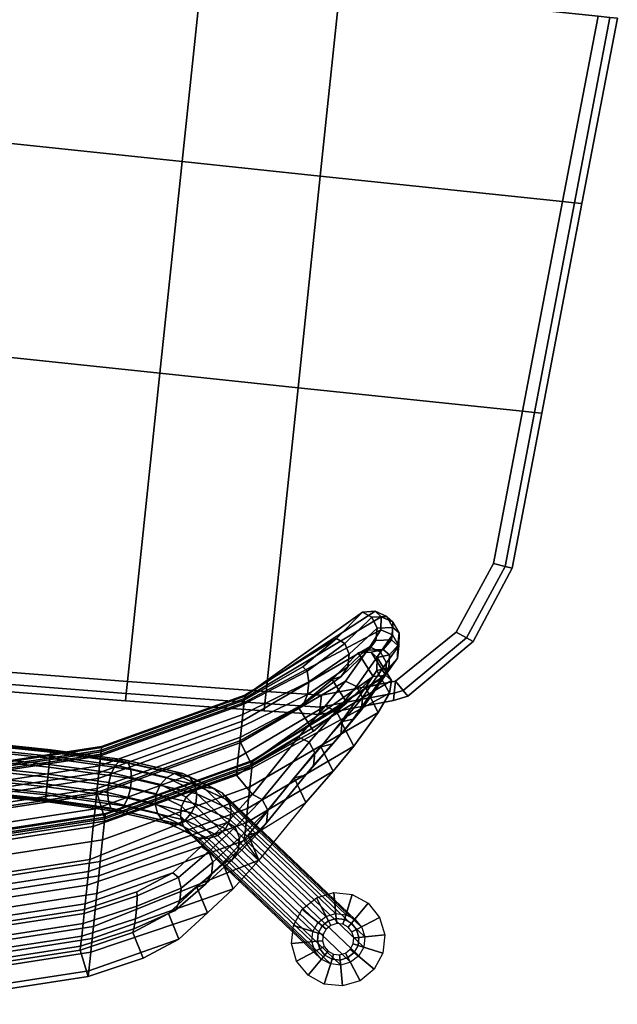
# Model space of a CAD drawing. Units: inches. Extents: x 20 to 296, y 29 to 245.
# Drawn here: x 94 to 101, y 167 to 179 of the extents above; entities that cross this region are included whole.
import ezdxf

# ---------------------------------------------------------------- set-up
doc = ezdxf.new("R2010")
doc.units = ezdxf.units.IN
doc.header["$LTSCALE"] = 24
doc.header["$MEASUREMENT"] = 0
doc.layers.get('0').update_dxf_attribs({"linetype": 'CONTINUOUS'})
for name, color, linetype in [('SEAT-BASE', 5, 'CONTINUOUS'), ('SEAT-FABRIC', 5, 'CONTINUOUS'), ('SEAT-GLIDE', 5, 'CONTINUOUS'), ('SEAT-VEN', 5, 'CONTINUOUS')]:
    doc.layers.add(name, color=color, linetype=linetype)

# ---------------------------------------------------------------- blocks, each defined once
blk = doc.blocks.new('LEPDDMT')
at = {"layer": 'SEAT-BASE'}
for points in [[(-7.695, 7.146, 10.277), (-9.067, 8.93, 0.291), (-9.154, 8.838, 0.304), (-7.785, 7.06, 10.271)], [(-7.58, 7.192, 10.271), (-8.954, 8.978, 0.275), (-9.067, 8.93, 0.291), (-7.695, 7.146, 10.277)], [(-7.457, 7.192, 10.254), (-8.83, 8.978, 0.258), (-8.954, 8.978, 0.275), (-7.58, 7.192, 10.271)], [(-7.345, 7.146, 10.228), (-8.717, 8.93, 0.242), (-8.83, 8.978, 0.258), (-7.457, 7.192, 10.254)], [(-7.26, 7.06, 10.198), (-8.63, 8.838, 0.231), (-8.717, 8.93, 0.242), (-7.345, 7.146, 10.228)], [(-7.785, 7.06, 10.271), (-9.154, 8.838, 0.304), (-9.202, 8.723, 0.31), (-7.835, 6.948, 10.254)], [(-7.216, 6.948, 10.167), (-8.583, 8.723, 0.223), (-8.63, 8.838, 0.231), (-7.26, 7.06, 10.198)], [(-7.835, 6.948, 10.254), (-9.202, 8.723, 0.31), (-9.202, 8.594, 0.31), (-7.839, 6.826, 10.229)], [(-7.22, 6.826, 10.142), (-8.583, 8.594, 0.223), (-8.583, 8.723, 0.223), (-7.216, 6.948, 10.167)], [(-7.839, 6.826, 10.229), (-9.202, 8.594, 0.31), (-9.154, 8.477, 0.303), (-7.795, 6.714, 10.198)], [(-7.27, 6.714, 10.125), (-8.63, 8.477, 0.23), (-8.583, 8.594, 0.223), (-7.22, 6.826, 10.142)], [(-7.795, 6.714, 10.198), (-9.154, 8.477, 0.303), (-9.067, 8.387, 0.292), (-7.711, 6.628, 10.168)], [(-7.36, 6.628, 10.119), (-8.717, 8.387, 0.243), (-8.63, 8.477, 0.23), (-7.27, 6.714, 10.125)], [(-7.711, 6.628, 10.168), (-9.067, 8.387, 0.292), (-8.954, 8.338, 0.275), (-7.598, 6.581, 10.142)], [(-7.598, 6.581, 10.142), (-8.954, 8.338, 0.275), (-8.831, 8.338, 0.258), (-7.475, 6.581, 10.125)], [(-7.475, 6.581, 10.125), (-8.831, 8.338, 0.258), (-8.717, 8.387, 0.243), (-7.36, 6.628, 10.119)], [(-7.544, 6.714, 11.199), (-7.695, 7.146, 10.277), (-7.785, 7.06, 10.271), (-7.638, 6.645, 11.157)], [(-7.426, 6.752, 11.212), (-7.58, 7.192, 10.271), (-7.695, 7.146, 10.277), (-7.544, 6.714, 11.199)], [(-7.303, 6.752, 11.194), (-7.457, 7.192, 10.254), (-7.58, 7.192, 10.271), (-7.426, 6.752, 11.212)], [(-7.193, 6.714, 11.149), (-7.345, 7.146, 10.228), (-7.457, 7.192, 10.254), (-7.303, 6.752, 11.194)], [(-7.113, 6.645, 11.084), (-7.26, 7.06, 10.198), (-7.345, 7.146, 10.228), (-7.193, 6.714, 11.149)], [(-7.638, 6.645, 11.157), (-7.785, 7.06, 10.271), (-7.835, 6.948, 10.254), (-7.695, 6.555, 11.094)], [(-7.076, 6.555, 11.007), (-7.216, 6.948, 10.167), (-7.26, 7.06, 10.198), (-7.113, 6.645, 11.084)], [(-7.695, 6.555, 11.094), (-7.835, 6.948, 10.254), (-7.839, 6.826, 10.229), (-7.706, 6.457, 11.018)], [(-7.087, 6.457, 10.931), (-7.22, 6.826, 10.142), (-7.216, 6.948, 10.167), (-7.076, 6.555, 11.007)], [(-7.706, 6.457, 11.018), (-7.839, 6.826, 10.229), (-7.795, 6.714, 10.198), (-7.669, 6.366, 10.941)], [(-7.325, 5.94, 11.866), (-7.426, 6.752, 11.212), (-7.544, 6.714, 11.199), (-7.444, 5.919, 11.84)], [(-7.202, 5.94, 11.849), (-7.303, 6.752, 11.194), (-7.426, 6.752, 11.212), (-7.325, 5.94, 11.866)], [(-7.094, 5.919, 11.79), (-7.193, 6.714, 11.149), (-7.303, 6.752, 11.194), (-7.202, 5.94, 11.849)], [(-7.144, 6.366, 10.868), (-7.27, 6.714, 10.125), (-7.22, 6.826, 10.142), (-7.087, 6.457, 10.931)], [(-7.669, 6.366, 10.941), (-7.795, 6.714, 10.198), (-7.711, 6.628, 10.168), (-7.589, 6.297, 10.876)], [(-7.589, 6.297, 10.876), (-7.711, 6.628, 10.168), (-7.598, 6.581, 10.142), (-7.479, 6.259, 10.831)], [(-7.542, 5.88, 11.774), (-7.638, 6.645, 11.157), (-7.695, 6.555, 11.094), (-7.604, 5.83, 11.678)], [(-7.444, 5.919, 11.84), (-7.544, 6.714, 11.199), (-7.638, 6.645, 11.157), (-7.542, 5.88, 11.774)], [(-7.356, 6.259, 10.813), (-7.475, 6.581, 10.125), (-7.36, 6.628, 10.119), (-7.238, 6.297, 10.826)], [(-7.238, 6.297, 10.826), (-7.36, 6.628, 10.119), (-7.27, 6.714, 10.125), (-7.144, 6.366, 10.868)], [(-7.018, 5.88, 11.7), (-7.113, 6.645, 11.084), (-7.193, 6.714, 11.149), (-7.094, 5.919, 11.79)], [(-6.985, 5.83, 11.591), (-7.076, 6.555, 11.007), (-7.113, 6.645, 11.084), (-7.018, 5.88, 11.7)], [(-7.604, 5.83, 11.678), (-7.695, 6.555, 11.094), (-7.706, 6.457, 11.018), (-7.619, 5.775, 11.567)], [(-7.479, 6.259, 10.831), (-7.598, 6.581, 10.142), (-7.475, 6.581, 10.125), (-7.356, 6.259, 10.813)], [(-7, 5.775, 11.48), (-7.087, 6.457, 10.931), (-7.076, 6.555, 11.007), (-6.985, 5.83, 11.591)], [(-7.619, 5.775, 11.567), (-7.706, 6.457, 11.018), (-7.669, 6.366, 10.941), (-7.587, 5.725, 11.459)], [(-7.062, 5.725, 11.385), (-7.144, 6.366, 10.868), (-7.087, 6.457, 10.931), (-7, 5.775, 11.48)], [(-7.587, 5.725, 11.459), (-7.669, 6.366, 10.941), (-7.589, 6.297, 10.876), (-7.511, 5.686, 11.368)], [(-7.511, 5.686, 11.368), (-7.589, 6.297, 10.876), (-7.479, 6.259, 10.831), (-7.403, 5.666, 11.31)], [(-7.403, 5.666, 11.31), (-7.479, 6.259, 10.831), (-7.356, 6.259, 10.813), (-7.28, 5.666, 11.292)], [(-7.28, 5.666, 11.292), (-7.356, 6.259, 10.813), (-7.238, 6.297, 10.826), (-7.16, 5.686, 11.319)], [(-7.16, 5.686, 11.319), (-7.238, 6.297, 10.826), (-7.144, 6.366, 10.868), (-7.062, 5.725, 11.385)], [(-7.412, 4.92, 12.07), (-7.444, 5.919, 11.84), (-7.542, 5.88, 11.774), (-7.511, 4.92, 11.995)], [(-7.292, 4.92, 12.101), (-7.325, 5.94, 11.866), (-7.444, 5.919, 11.84), (-7.412, 4.92, 12.07)], [(-7.168, 4.92, 12.084), (-7.202, 5.94, 11.849), (-7.325, 5.94, 11.866), (-7.292, 4.92, 12.101)], [(-7.061, 4.92, 12.021), (-7.094, 5.919, 11.79), (-7.202, 5.94, 11.849), (-7.168, 4.92, 12.084)], [(-6.987, 4.92, 11.922), (-7.018, 5.88, 11.7), (-7.094, 5.919, 11.79), (-7.061, 4.92, 12.021)], [(-7.574, 4.92, 11.888), (-7.604, 5.83, 11.678), (-7.619, 5.775, 11.567), (-7.592, 4.92, 11.765)], [(-7.511, 4.92, 11.995), (-7.542, 5.88, 11.774), (-7.604, 5.83, 11.678), (-7.574, 4.92, 11.888)], [(-6.955, 4.92, 11.801), (-6.985, 5.83, 11.591), (-7.018, 5.88, 11.7), (-6.987, 4.92, 11.922)], [(-6.973, 4.92, 11.678), (-7, 5.775, 11.48), (-6.985, 5.83, 11.591), (-6.955, 4.92, 11.801)], [(-7.592, 4.92, 11.765), (-7.619, 5.775, 11.567), (-7.587, 5.725, 11.459), (-7.56, 4.92, 11.645)], [(-7.56, 4.92, 11.645), (-7.587, 5.725, 11.459), (-7.511, 5.686, 11.368), (-7.486, 4.92, 11.546)], [(-7.486, 4.92, 11.546), (-7.511, 5.686, 11.368), (-7.403, 5.666, 11.31), (-7.379, 4.92, 11.483)], [(-7.379, 4.92, 11.483), (-7.403, 5.666, 11.31), (-7.28, 5.666, 11.292), (-7.255, 4.92, 11.465)], [(-7.255, 4.92, 11.465), (-7.28, 5.666, 11.292), (-7.16, 5.686, 11.319), (-7.135, 4.92, 11.496)], [(-7.135, 4.92, 11.496), (-7.16, 5.686, 11.319), (-7.062, 5.725, 11.385), (-7.036, 4.92, 11.571)], [(-7.036, 4.92, 11.571), (-7.062, 5.725, 11.385), (-7, 5.775, 11.48), (-6.973, 4.92, 11.678)], [(-7.592, -4.89, 11.765), (-7.592, 4.92, 11.765), (-7.56, 4.92, 11.645), (-7.56, -4.89, 11.645)], [(-7.574, -4.89, 11.888), (-7.574, 4.92, 11.888), (-7.592, 4.92, 11.765), (-7.592, -4.89, 11.765)], [(-7.511, -4.89, 11.995), (-7.511, 4.92, 11.995), (-7.574, 4.92, 11.888), (-7.574, -4.89, 11.888)], [(-7.56, -4.89, 11.645), (-7.56, 4.92, 11.645), (-7.486, 4.92, 11.546), (-7.486, -4.89, 11.546)], [(-7.412, -4.89, 12.07), (-7.412, 4.92, 12.07), (-7.511, 4.92, 11.995), (-7.511, -4.89, 11.995)], [(-7.486, -4.89, 11.546), (-7.486, 4.92, 11.546), (-7.379, 4.92, 11.483), (-7.379, -4.89, 11.483)], [(-7.292, -4.89, 12.101), (-7.292, 4.92, 12.101), (-7.412, 4.92, 12.07), (-7.412, -4.89, 12.07)], [(-7.379, -4.89, 11.483), (-7.379, 4.92, 11.483), (-7.255, 4.92, 11.465), (-7.255, -4.89, 11.465)], [(-7.168, -4.89, 12.084), (-7.168, 4.92, 12.084), (-7.292, 4.92, 12.101), (-7.292, -4.89, 12.101)], [(-7.255, -4.89, 11.465), (-7.255, 4.92, 11.465), (-7.135, 4.92, 11.496), (-7.135, -4.89, 11.496)], [(-7.061, -4.89, 12.021), (-7.061, 4.92, 12.021), (-7.168, 4.92, 12.084), (-7.168, -4.89, 12.084)], [(-7.135, -4.89, 11.496), (-7.135, 4.92, 11.496), (-7.036, 4.92, 11.571), (-7.036, -4.89, 11.571)], [(-6.987, -4.89, 11.922), (-6.987, 4.92, 11.922), (-7.061, 4.92, 12.021), (-7.061, -4.89, 12.021)], [(-7.036, -4.89, 11.571), (-7.036, 4.92, 11.571), (-6.973, 4.92, 11.678), (-6.973, -4.89, 11.678)], [(-6.955, -4.89, 11.801), (-6.955, 4.92, 11.801), (-6.987, 4.92, 11.922), (-6.987, -4.89, 11.922)], [(-6.973, -4.89, 11.678), (-6.973, 4.92, 11.678), (-6.955, 4.92, 11.801), (-6.955, -4.89, 11.801)]]:
    blk.add_3dface(points, dxfattribs=at)
at = {"layer": 'SEAT-FABRIC'}
for points in [[(0.362, 10.591, 17.205), (2.662, 10.785, 17.205), (2.662, 10.876, 17.08), (0.362, 10.681, 17.08)], [(0.362, 10.681, 17.08), (2.662, 10.876, 17.08), (2.662, 10.876, 16.925), (0.362, 10.681, 16.925)], [(0.362, 10.681, 16.925), (2.662, 10.876, 16.925), (2.662, 10.785, 16.8), (0.362, 10.591, 16.8)], [(0.362, 10.444, 17.253), (2.662, 10.638, 17.253), (2.662, 10.785, 17.205), (0.362, 10.591, 17.205)], [(0.362, 10.591, 16.8), (2.662, 10.785, 16.8), (2.662, 10.638, 16.753), (0.362, 10.444, 16.753)], [(-2.238, 10.371, 17.205), (0.362, 10.591, 17.205), (0.362, 10.681, 17.08), (-2.238, 10.462, 17.08)], [(-2.238, 10.462, 17.08), (0.362, 10.681, 17.08), (0.362, 10.681, 16.925), (-2.238, 10.462, 16.925)], [(-2.238, 10.462, 16.925), (0.362, 10.681, 16.925), (0.362, 10.591, 16.8), (-2.238, 10.371, 16.8)], [(2.662, 10.638, 17.253), (0.362, 10.444, 17.253), (0.362, 7.465, 16.953), (2.662, 7.465, 16.953)], [(-2.238, 10.224, 17.253), (0.362, 10.444, 17.253), (0.362, 10.591, 17.205), (-2.238, 10.371, 17.205)], [(-2.238, 10.371, 16.8), (0.362, 10.591, 16.8), (0.362, 10.444, 16.753), (-2.238, 10.224, 16.753)], [(-4.146, 10.21, 17.205), (-2.238, 10.371, 17.205), (-2.238, 10.462, 17.08), (-4.159, 10.3, 17.08)], [(-4.159, 10.3, 17.08), (-2.238, 10.462, 17.08), (-2.238, 10.462, 16.925), (-4.159, 10.3, 16.925)], [(-4.159, 10.3, 16.925), (-2.238, 10.462, 16.925), (-2.238, 10.371, 16.8), (-4.146, 10.21, 16.8)], [(-4.125, 10.065, 17.253), (-2.238, 10.224, 17.253), (-2.238, 10.371, 17.205), (-4.146, 10.21, 17.205)], [(-4.146, 10.21, 16.8), (-2.238, 10.371, 16.8), (-2.238, 10.224, 16.753), (-4.125, 10.065, 16.753)], [(0.362, 7.465, 16.953), (0.362, 10.444, 17.253), (-2.238, 10.224, 17.253), (-2.238, 7.465, 16.853)], [(-5.065, 9.835, 17.205), (-4.146, 10.21, 17.205), (-4.159, 10.3, 17.08), (-5.1, 9.918, 17.08)], [(-5.1, 9.918, 17.08), (-4.159, 10.3, 17.08), (-4.159, 10.3, 16.925), (-5.1, 9.918, 16.925)], [(-5.1, 9.918, 16.925), (-4.159, 10.3, 16.925), (-4.146, 10.21, 16.8), (-5.065, 9.835, 16.8)], [(-5.007, 9.699, 17.253), (-4.125, 10.065, 17.253), (-4.146, 10.21, 17.205), (-5.065, 9.835, 17.205)], [(-5.065, 9.835, 16.8), (-4.146, 10.21, 16.8), (-4.125, 10.065, 16.753), (-5.007, 9.699, 16.753)], [(-5.785, 9.13, 17.205), (-5.065, 9.835, 17.205), (-5.1, 9.918, 17.08), (-5.848, 9.195, 17.08)], [(-5.848, 9.195, 17.08), (-5.1, 9.918, 17.08), (-5.1, 9.918, 16.925), (-5.848, 9.195, 16.925)], [(-5.848, 9.195, 16.925), (-5.1, 9.918, 16.925), (-5.065, 9.835, 16.8), (-5.785, 9.13, 16.8)], [(-5.682, 9.024, 17.253), (-5.007, 9.699, 17.253), (-5.065, 9.835, 17.205), (-5.785, 9.13, 17.205)], [(-5.785, 9.13, 16.8), (-5.065, 9.835, 16.8), (-5.007, 9.699, 16.753), (-5.682, 9.024, 16.753)], [(-5.829, 9.024, 17.205), (-5.785, 9.13, 17.205), (-5.848, 9.195, 17.08), (-5.92, 9.024, 17.08)], [(-5.92, 9.024, 17.08), (-5.848, 9.195, 17.08), (-5.848, 9.195, 16.925), (-5.92, 9.024, 16.925)], [(-5.92, 9.024, 16.925), (-5.848, 9.195, 16.925), (-5.785, 9.13, 16.8), (-5.829, 9.024, 16.8)], [(-5.682, 9.024, 17.253), (-5.785, 9.13, 17.205), (-5.829, 9.024, 17.205)], [(-5.829, 9.024, 16.8), (-5.785, 9.13, 16.8), (-5.682, 9.024, 16.753)], [(-6.095, 8.142, 17.005), (-5.829, 9.024, 17.205), (-5.92, 9.024, 17.08), (-6.185, 8.142, 16.88)], [(-6.185, 8.142, 16.88), (-5.92, 9.024, 17.08), (-5.92, 9.024, 16.925), (-6.185, 8.142, 16.725)], [(-6.185, 8.142, 16.725), (-5.92, 9.024, 16.925), (-5.829, 9.024, 16.8), (-6.095, 8.142, 16.6)], [(-5.948, 8.142, 17.053), (-5.682, 9.024, 17.253), (-5.829, 9.024, 17.205), (-6.095, 8.142, 17.005)], [(-6.095, 8.142, 16.6), (-5.829, 9.024, 16.8), (-5.682, 9.024, 16.753), (-5.948, 8.142, 16.553)], [(-5.526, 8.928, 22.657), (-5.574, 8.782, 22.645), (-5.798, 8.667, 23.681), (-5.751, 8.806, 23.73)], [(-5.401, 9.019, 22.664), (-5.526, 8.928, 22.657), (-5.751, 8.806, 23.73), (-5.626, 8.891, 23.76)], [(-5.247, 9.019, 22.664), (-5.401, 9.019, 22.664), (-5.626, 8.891, 23.76), (-5.471, 8.891, 23.76)], [(-5.368, 8.917, 21.724), (-5.416, 8.77, 21.732), (-5.574, 8.782, 22.645), (-5.526, 8.928, 22.657)], [(-5.243, 9.007, 21.72), (-5.368, 8.917, 21.724), (-5.526, 8.928, 22.657), (-5.401, 9.019, 22.664)], [(-5.122, 8.928, 22.657), (-5.247, 9.019, 22.664), (-5.471, 8.891, 23.76), (-5.346, 8.806, 23.73)], [(-5.31, 8.835, 21.215), (-5.358, 8.69, 21.24), (-5.416, 8.77, 21.732), (-5.368, 8.917, 21.724)], [(-5.088, 9.007, 21.72), (-5.243, 9.007, 21.72), (-5.401, 9.019, 22.664), (-5.247, 9.019, 22.664)], [(-5.185, 8.924, 21.2), (-5.31, 8.835, 21.215), (-5.368, 8.917, 21.724), (-5.243, 9.007, 21.72)], [(-5.074, 8.782, 22.645), (-5.122, 8.928, 22.657), (-5.346, 8.806, 23.73), (-5.298, 8.667, 23.681)], [(-5.214, 8.732, 20.633), (-5.339, 8.657, 20.685), (-5.31, 8.835, 21.215), (-5.185, 8.924, 21.2)], [(-4.963, 8.917, 21.724), (-5.088, 9.007, 21.72), (-5.247, 9.019, 22.664), (-5.122, 8.928, 22.657)], [(-5.031, 8.924, 21.2), (-5.185, 8.924, 21.2), (-5.243, 9.007, 21.72), (-5.088, 9.007, 21.72)], [(-5.059, 8.732, 20.633), (-5.214, 8.732, 20.633), (-5.185, 8.924, 21.2), (-5.031, 8.924, 21.2)], [(-4.916, 8.77, 21.732), (-4.963, 8.917, 21.724), (-5.122, 8.928, 22.657), (-5.074, 8.782, 22.645)], [(-4.906, 8.835, 21.215), (-5.031, 8.924, 21.2), (-5.088, 9.007, 21.72), (-4.963, 8.917, 21.724)], [(-4.934, 8.657, 20.685), (-5.059, 8.732, 20.633), (-5.031, 8.924, 21.2), (-4.906, 8.835, 21.215)], [(-4.858, 8.69, 21.24), (-4.906, 8.835, 21.215), (-4.963, 8.917, 21.724), (-4.916, 8.77, 21.732)], [(-5.751, 8.806, 23.73), (-5.798, 8.667, 23.681), (-6.247, 8.415, 25.177), (-6.199, 8.558, 25.212)], [(-5.626, 8.891, 23.76), (-5.751, 8.806, 23.73), (-6.199, 8.558, 25.212), (-6.074, 8.646, 25.234)], [(-5.471, 8.891, 23.76), (-5.626, 8.891, 23.76), (-6.074, 8.646, 25.234), (-5.92, 8.646, 25.234)], [(-5.346, 8.806, 23.73), (-5.471, 8.891, 23.76), (-5.92, 8.646, 25.234), (-5.795, 8.558, 25.212)], [(-5.298, 8.667, 23.681), (-5.346, 8.806, 23.73), (-5.795, 8.558, 25.212), (-5.747, 8.415, 25.177)], [(-5.339, 8.657, 20.685), (-5.386, 8.536, 20.768), (-5.358, 8.69, 21.24), (-5.31, 8.835, 21.215)], [(-4.886, 8.536, 20.768), (-4.934, 8.657, 20.685), (-4.906, 8.835, 21.215), (-4.858, 8.69, 21.24)], [(-5.298, 8.667, 23.681), (-5.747, 8.415, 25.177), (-6.631, 7.21, 24.983), (-6.364, 7.21, 23.507)], [(-6.364, 7.21, 23.507), (-6.136, 7.21, 22.024), (-5.074, 8.782, 22.645), (-5.298, 8.667, 23.681)], [(-4.916, 8.77, 21.732), (-5.074, 8.782, 22.645), (-6.136, 7.21, 22.024), (-6.086, 7.21, 21.525)], [(-6.086, 7.21, 21.525), (-6.056, 7.21, 21.022), (-4.858, 8.69, 21.24), (-4.916, 8.77, 21.732)], [(-6.056, 7.21, 21.022), (-4.886, 8.536, 20.768), (-4.858, 8.69, 21.24), (-6.056, 7.21, 21.022)], [(-5.568, 8.425, 20.173), (-5.693, 8.359, 20.235), (-5.339, 8.657, 20.685), (-5.214, 8.732, 20.633)], [(-5.413, 8.425, 20.173), (-5.568, 8.425, 20.173), (-5.214, 8.732, 20.633), (-5.059, 8.732, 20.633)], [(-5.288, 8.359, 20.235), (-5.413, 8.425, 20.173), (-5.059, 8.732, 20.633), (-4.934, 8.657, 20.685)], [(-6.199, 8.558, 25.212), (-6.247, 8.415, 25.177), (-6.573, 8.202, 26.256), (-6.525, 8.341, 26.303)], [(-6.074, 8.646, 25.234), (-6.199, 8.558, 25.212), (-6.525, 8.341, 26.303), (-6.4, 8.427, 26.333)], [(-5.92, 8.646, 25.234), (-6.074, 8.646, 25.234), (-6.4, 8.427, 26.333), (-6.246, 8.427, 26.333)], [(-5.795, 8.558, 25.212), (-5.92, 8.646, 25.234), (-6.246, 8.427, 26.333), (-6.121, 8.341, 26.303)], [(-5.747, 8.415, 25.177), (-5.795, 8.558, 25.212), (-6.121, 8.341, 26.303), (-6.073, 8.202, 26.256)], [(-5.693, 8.359, 20.235), (-5.74, 8.252, 20.336), (-5.386, 8.536, 20.768), (-5.339, 8.657, 20.685)], [(-5.24, 8.252, 20.336), (-5.288, 8.359, 20.235), (-4.934, 8.657, 20.685), (-4.886, 8.536, 20.768)], [(-6.4, 8.427, 26.333), (-6.525, 8.341, 26.303), (-6.937, 8.052, 27.802), (-6.812, 8.136, 27.836)], [(-6.246, 8.427, 26.333), (-6.4, 8.427, 26.333), (-6.812, 8.136, 27.836), (-6.657, 8.136, 27.836)], [(-6.121, 8.341, 26.303), (-6.246, 8.427, 26.333), (-6.657, 8.136, 27.836), (-6.532, 8.052, 27.802)], [(-6.042, 7.21, 20.505), (-5.24, 8.252, 20.336), (-4.886, 8.536, 20.768), (-6.056, 7.21, 21.022)], [(-6.525, 8.341, 26.303), (-6.573, 8.202, 26.256), (-6.985, 7.917, 27.746), (-6.937, 8.052, 27.802)], [(-6.809, 7.21, 26.092), (-6.631, 7.21, 24.983), (-5.747, 8.415, 25.177), (-6.073, 8.202, 26.256)], [(-6.073, 8.202, 26.256), (-6.121, 8.341, 26.303), (-6.532, 8.052, 27.802), (-6.485, 7.917, 27.746)], [(-6.079, 7.936, 19.925), (-6.126, 7.88, 20.061), (-5.74, 8.252, 20.336), (-5.693, 8.359, 20.235)], [(-5.954, 7.97, 19.841), (-6.079, 7.936, 19.925), (-5.693, 8.359, 20.235), (-5.568, 8.425, 20.173)], [(-5.799, 7.97, 19.841), (-5.954, 7.97, 19.841), (-5.568, 8.425, 20.173), (-5.413, 8.425, 20.173)], [(-5.674, 7.936, 19.925), (-5.799, 7.97, 19.841), (-5.413, 8.425, 20.173), (-5.288, 8.359, 20.235)], [(-5.626, 7.88, 20.061), (-5.674, 7.936, 19.925), (-5.288, 8.359, 20.235), (-5.24, 8.252, 20.336)], [(-6.073, 8.202, 26.256), (-6.485, 7.917, 27.746), (-7.027, 7.21, 27.663), (-6.809, 7.21, 26.092)], [(-6.107, 7.21, 19.974), (-5.626, 7.88, 20.061), (-5.24, 8.252, 20.336), (-6.042, 7.21, 20.505)], [(-6.812, 8.136, 27.836), (-6.937, 8.052, 27.802), (-7.692, 7.556, 29.639), (-7.567, 7.635, 29.684)], [(-6.657, 8.136, 27.836), (-6.812, 8.136, 27.836), (-7.567, 7.635, 29.684), (-7.413, 7.635, 29.684)], [(-6.532, 8.052, 27.802), (-6.657, 8.136, 27.836), (-7.413, 7.635, 29.684), (-7.288, 7.556, 29.639)], [(-6.208, 7.465, 16.68), (-6.118, 7.465, 16.805), (-6.095, 8.142, 17.005), (-6.185, 8.142, 16.88)], [(-6.208, 7.465, 16.525), (-6.208, 7.465, 16.68), (-6.185, 8.142, 16.88), (-6.185, 8.142, 16.725)], [(-6.118, 7.465, 16.4), (-6.208, 7.465, 16.525), (-6.185, 8.142, 16.725), (-6.095, 8.142, 16.6)], [(-6.118, 7.465, 16.805), (-5.971, 7.465, 16.853), (-5.948, 8.142, 17.053), (-6.095, 8.142, 17.005)], [(-5.971, 7.465, 16.353), (-6.118, 7.465, 16.4), (-6.095, 8.142, 16.6), (-5.948, 8.142, 16.553)], [(-6.937, 8.052, 27.802), (-6.985, 7.917, 27.746), (-7.74, 7.429, 29.565), (-7.692, 7.556, 29.639)], [(-6.485, 7.917, 27.746), (-6.532, 8.052, 27.802), (-7.288, 7.556, 29.639), (-7.24, 7.429, 29.565)], [(-6.435, 7.21, 19.736), (-6.56, 7.21, 19.827), (-6.079, 7.936, 19.925), (-5.954, 7.97, 19.841)], [(-6.28, 7.21, 19.736), (-6.435, 7.21, 19.736), (-5.954, 7.97, 19.841), (-5.799, 7.97, 19.841)], [(-6.155, 7.21, 19.827), (-6.28, 7.21, 19.736), (-5.799, 7.97, 19.841), (-5.674, 7.936, 19.925)], [(-7.24, 7.429, 29.565), (-7.027, 7.21, 27.663), (-6.485, 7.917, 27.746), (-7.24, 7.429, 29.565)], [(-6.56, 7.21, 19.827), (-6.607, 7.21, 19.974), (-6.126, 7.88, 20.061), (-6.079, 7.936, 19.925)], [(-6.107, 7.21, 19.974), (-6.155, 7.21, 19.827), (-5.674, 7.936, 19.925), (-5.626, 7.88, 20.061)], [(-7.692, 7.556, 29.639), (-8.066, 7.261, 30.282), (-7.941, 7.326, 30.346), (-7.567, 7.635, 29.684)], [(-7.567, 7.635, 29.684), (-7.941, 7.326, 30.346), (-7.787, 7.326, 30.346), (-7.413, 7.635, 29.684)], [(-7.413, 7.635, 29.684), (-7.787, 7.326, 30.346), (-7.662, 7.261, 30.282), (-7.288, 7.556, 29.639)], [(-7.74, 7.429, 29.565), (-8.114, 7.156, 30.18), (-8.066, 7.261, 30.282), (-7.692, 7.556, 29.639)], [(-7.288, 7.556, 29.639), (-7.662, 7.261, 30.282), (-7.614, 7.156, 30.18), (-7.24, 7.429, 29.565)], [(-6.266, 5.765, 16.18), (-6.175, 5.765, 16.305), (-6.118, 7.465, 16.805), (-6.208, 7.465, 16.68)], [(-6.266, 5.765, 16.025), (-6.266, 5.765, 16.18), (-6.208, 7.465, 16.68), (-6.208, 7.465, 16.525)], [(-6.175, 5.765, 15.9), (-6.266, 5.765, 16.025), (-6.208, 7.465, 16.525), (-6.118, 7.465, 16.4)], [(-6.175, 5.765, 16.305), (-6.029, 5.765, 16.353), (-5.971, 7.465, 16.853), (-6.118, 7.465, 16.805)], [(-6.029, 5.765, 15.853), (-6.175, 5.765, 15.9), (-6.118, 7.465, 16.4), (-5.971, 7.465, 16.353)], [(-6.029, 5.765, 16.353), (-2.238, 5.765, 16.453), (-2.238, 7.465, 16.853), (-5.971, 7.465, 16.853)], [(0.362, 7.465, 16.953), (-2.238, 7.465, 16.853), (-2.238, 5.765, 16.453), (0.362, 5.765, 16.753)], [(2.662, 7.465, 16.953), (0.362, 7.465, 16.953), (0.362, 5.765, 16.753), (2.662, 5.765, 16.853)], [(-7.24, 7.429, 29.565), (-7.614, 7.156, 30.18), (-8.388, 5.534, 29.855), (-8.24, 5.534, 29.374)], [(-8.24, 5.534, 29.374), (-7.835, 5.534, 27.516), (-7.027, 7.21, 27.663), (-7.24, 7.429, 29.565)], [(-8.114, 7.156, 30.18), (-8.441, 6.874, 30.584), (-8.393, 6.973, 30.694), (-8.066, 7.261, 30.282)], [(-8.066, 7.261, 30.282), (-8.393, 6.973, 30.694), (-8.268, 7.033, 30.761), (-7.941, 7.326, 30.346)], [(-7.941, 7.326, 30.346), (-8.268, 7.033, 30.761), (-8.114, 7.033, 30.761), (-7.787, 7.326, 30.346)], [(-7.787, 7.326, 30.346), (-8.114, 7.033, 30.761), (-7.989, 6.973, 30.694), (-7.662, 7.261, 30.282)], [(-7.662, 7.261, 30.282), (-7.989, 6.973, 30.694), (-7.941, 6.874, 30.584), (-7.614, 7.156, 30.18)], [(-7.614, 7.156, 30.18), (-7.941, 6.874, 30.584), (-8.556, 5.534, 30.333), (-8.388, 5.534, 29.855)], [(-6.809, 7.21, 26.092), (-7.027, 7.21, 27.663), (-7.835, 5.534, 27.516), (-7.618, 5.534, 25.946)], [(-7.618, 5.534, 25.946), (-7.44, 5.534, 24.837), (-6.631, 7.21, 24.983), (-6.809, 7.21, 26.092)], [(-6.364, 7.21, 23.507), (-6.631, 7.21, 24.983), (-7.44, 5.534, 24.837), (-7.173, 5.534, 23.361)], [(-7.416, 5.534, 19.828), (-6.607, 7.21, 19.974), (-6.56, 7.21, 19.827), (-7.368, 5.534, 19.681)], [(-7.368, 5.534, 19.681), (-6.56, 7.21, 19.827), (-6.435, 7.21, 19.736), (-7.243, 5.534, 19.59)], [(-7.243, 5.534, 19.59), (-6.435, 7.21, 19.736), (-6.28, 7.21, 19.736), (-7.089, 5.534, 19.59)], [(-7.173, 5.534, 23.361), (-6.945, 5.534, 21.878), (-6.136, 7.21, 22.024), (-6.364, 7.21, 23.507)], [(-7.089, 5.534, 19.59), (-6.28, 7.21, 19.736), (-6.155, 7.21, 19.827), (-6.964, 5.534, 19.681)], [(-6.964, 5.534, 19.681), (-6.155, 7.21, 19.827), (-6.107, 7.21, 19.974), (-6.916, 5.534, 19.828)], [(-6.086, 7.21, 21.525), (-6.136, 7.21, 22.024), (-6.945, 5.534, 21.878), (-6.895, 5.534, 21.378)], [(-6.851, 5.534, 20.359), (-6.916, 5.534, 19.828), (-6.107, 7.21, 19.974), (-6.042, 7.21, 20.505)], [(-6.895, 5.534, 21.378), (-6.865, 5.534, 20.876), (-6.056, 7.21, 21.022), (-6.086, 7.21, 21.525)], [(-6.042, 7.21, 20.505), (-6.056, 7.21, 21.022), (-6.865, 5.534, 20.876), (-6.851, 5.534, 20.359)], [(-8.393, 6.973, 30.694), (-8.749, 6.636, 31.003), (-8.624, 6.682, 31.081), (-8.268, 7.033, 30.761)], [(-8.268, 7.033, 30.761), (-8.624, 6.682, 31.081), (-8.47, 6.682, 31.081), (-8.114, 7.033, 30.761)], [(-8.114, 7.033, 30.761), (-8.47, 6.682, 31.081), (-8.345, 6.636, 31.003), (-7.989, 6.973, 30.694)], [(-8.441, 6.874, 30.584), (-8.797, 6.56, 30.877), (-8.749, 6.636, 31.003), (-8.393, 6.973, 30.694)], [(-7.941, 6.874, 30.584), (-8.297, 6.56, 30.877), (-8.783, 5.534, 30.894), (-8.556, 5.534, 30.333)], [(-7.989, 6.973, 30.694), (-8.345, 6.636, 31.003), (-8.297, 6.56, 30.877), (-7.941, 6.874, 30.584)], [(-8.797, 6.56, 30.877), (-9.074, 6.15, 31.021), (-9.026, 6.159, 31.167), (-8.749, 6.636, 31.003)], [(-8.749, 6.636, 31.003), (-9.026, 6.159, 31.167), (-8.901, 6.165, 31.258), (-8.624, 6.682, 31.081)], [(-8.624, 6.682, 31.081), (-8.901, 6.165, 31.258), (-8.747, 6.165, 31.258), (-8.47, 6.682, 31.081)], [(-8.47, 6.682, 31.081), (-8.747, 6.165, 31.258), (-8.622, 6.159, 31.167), (-8.345, 6.636, 31.003)], [(-8.345, 6.636, 31.003), (-8.622, 6.159, 31.167), (-8.574, 6.15, 31.021), (-8.297, 6.56, 30.877)], [(-8.297, 6.56, 30.877), (-8.574, 6.15, 31.021), (-8.854, 5.534, 31.064), (-8.783, 5.534, 30.894)], [(-9.074, 6.15, 31.021), (-9.354, 5.534, 31.064), (-9.307, 5.534, 31.211), (-9.026, 6.159, 31.167)], [(-9.026, 6.159, 31.167), (-9.307, 5.534, 31.211), (-9.182, 5.534, 31.301), (-8.901, 6.165, 31.258)], [(-8.901, 6.165, 31.258), (-9.182, 5.534, 31.301), (-9.027, 5.534, 31.301), (-8.747, 6.165, 31.258)], [(-8.747, 6.165, 31.258), (-9.027, 5.534, 31.301), (-8.902, 5.534, 31.211), (-8.622, 6.159, 31.167)], [(-8.622, 6.159, 31.167), (-8.902, 5.534, 31.211), (-8.854, 5.534, 31.064), (-8.574, 6.15, 31.021)], [(-6.328, 3.465, 15.73), (-6.237, 3.465, 15.855), (-6.175, 5.765, 16.305), (-6.266, 5.765, 16.18)], [(-6.328, 3.465, 15.575), (-6.328, 3.465, 15.73), (-6.266, 5.765, 16.18), (-6.266, 5.765, 16.025)], [(-6.237, 3.465, 15.45), (-6.328, 3.465, 15.575), (-6.266, 5.765, 16.025), (-6.175, 5.765, 15.9)], [(-6.237, 3.465, 15.855), (-6.09, 3.465, 15.903), (-6.029, 5.765, 16.353), (-6.175, 5.765, 16.305)], [(-6.09, 3.465, 15.403), (-6.237, 3.465, 15.45), (-6.175, 5.765, 15.9), (-6.029, 5.765, 15.853)], [(-6.09, 3.465, 15.903), (-2.238, 3.465, 15.903), (-2.238, 5.765, 16.453), (-6.029, 5.765, 16.353)], [(0.362, 5.765, 16.753), (-2.238, 5.765, 16.453), (-2.238, 3.465, 15.903), (0.362, 3.465, 16.553)], [(2.662, 5.765, 16.853), (0.362, 5.765, 16.753), (0.362, 3.465, 16.553), (2.662, 3.465, 16.753)], [(-9.354, 5.534, 31.064), (-9.905, 3.438, 31.089), (-9.857, 3.438, 31.236), (-9.307, 5.534, 31.211)], [(-9.307, 5.534, 31.211), (-9.857, 3.438, 31.236), (-9.732, 3.438, 31.327), (-9.182, 5.534, 31.301)], [(-9.182, 5.534, 31.301), (-9.732, 3.438, 31.327), (-9.578, 3.438, 31.327), (-9.027, 5.534, 31.301)], [(-9.027, 5.534, 31.301), (-9.578, 3.438, 31.327), (-9.453, 3.438, 31.236), (-8.902, 5.534, 31.211)], [(-8.902, 5.534, 31.211), (-9.453, 3.438, 31.236), (-9.405, 3.438, 31.089), (-8.854, 5.534, 31.064)], [(-8.783, 5.534, 30.894), (-8.854, 5.534, 31.064), (-9.405, 3.438, 31.089), (-9.333, 3.438, 30.919)], [(-8.556, 5.534, 30.333), (-8.783, 5.534, 30.894), (-9.333, 3.438, 30.919), (-9.107, 3.438, 30.233)], [(-8.388, 5.534, 29.855), (-8.556, 5.534, 30.333), (-9.107, 3.438, 30.233), (-8.939, 3.438, 29.755)], [(-8.24, 5.534, 29.374), (-8.388, 5.534, 29.855), (-8.939, 3.438, 29.755), (-8.791, 3.438, 29.274)], [(-8.791, 3.438, 29.274), (-8.386, 3.438, 27.417), (-7.835, 5.534, 27.516), (-8.24, 5.534, 29.374)], [(-7.618, 5.534, 25.946), (-7.835, 5.534, 27.516), (-8.386, 3.438, 27.417), (-8.168, 3.438, 25.846)], [(-8.168, 3.438, 25.846), (-7.99, 3.438, 24.737), (-7.44, 5.534, 24.837), (-7.618, 5.534, 25.946)], [(-7.173, 5.534, 23.361), (-7.44, 5.534, 24.837), (-7.99, 3.438, 24.737), (-7.723, 3.438, 23.261)], [(-7.966, 3.438, 19.728), (-7.416, 5.534, 19.828), (-7.368, 5.534, 19.681), (-7.919, 3.438, 19.581)], [(-7.919, 3.438, 19.581), (-7.368, 5.534, 19.681), (-7.243, 5.534, 19.59), (-7.794, 3.438, 19.49)], [(-7.794, 3.438, 19.49), (-7.243, 5.534, 19.59), (-7.089, 5.534, 19.59), (-7.639, 3.438, 19.49)], [(-7.723, 3.438, 23.261), (-7.495, 3.438, 21.778), (-6.945, 5.534, 21.878), (-7.173, 5.534, 23.361)], [(-7.639, 3.438, 19.49), (-7.089, 5.534, 19.59), (-6.964, 5.534, 19.681), (-7.514, 3.438, 19.581)], [(-7.514, 3.438, 19.581), (-6.964, 5.534, 19.681), (-6.916, 5.534, 19.828), (-7.466, 3.438, 19.728)], [(-6.895, 5.534, 21.378), (-6.945, 5.534, 21.878), (-7.495, 3.438, 21.778), (-7.445, 3.438, 21.279)], [(-7.402, 3.438, 20.259), (-7.466, 3.438, 19.728), (-6.916, 5.534, 19.828), (-6.851, 5.534, 20.359)], [(-7.445, 3.438, 21.279), (-7.415, 3.438, 20.776), (-6.865, 5.534, 20.876), (-6.895, 5.534, 21.378)], [(-6.851, 5.534, 20.359), (-6.865, 5.534, 20.876), (-7.415, 3.438, 20.776), (-7.402, 3.438, 20.259)]]:
    blk.add_3dface(points, dxfattribs=at)
for points, invisible_edges in [([(-2.238, 7.465, 16.853), (-4.125, 10.065, 17.253), (-2.238, 10.224, 17.253), (-2.238, 7.465, 16.853)], 1), ([(-5.682, 9.024, 17.253), (-2.238, 7.465, 16.853), (-4.125, 10.065, 17.253), (-5.007, 9.699, 17.253)], 3), ([(-5.971, 7.465, 16.853), (-2.238, 7.465, 16.853), (-5.682, 9.024, 17.253), (-5.948, 8.142, 17.053)], 2)]:
    blk.add_3dface(points, dxfattribs=dict(at, invisible_edges=invisible_edges))
at = {"layer": 'SEAT-GLIDE'}
for points in [[(-8.941, 8.907, 0.2), (-9.003, 9.22), (-9.21, 9.134), (-9.033, 8.869, 0.2)], [(-8.842, 8.907, 0.2), (-8.78, 9.22), (-9.003, 9.22), (-8.941, 8.907, 0.2)], [(-8.75, 8.869, 0.2), (-8.573, 9.134), (-8.78, 9.22), (-8.842, 8.907, 0.2)], [(-9.033, 8.869, 0.2), (-9.21, 9.134), (-9.368, 8.976), (-9.103, 8.799, 0.2)], [(-8.68, 8.799, 0.2), (-8.415, 8.976), (-8.573, 9.134), (-8.75, 8.869, 0.2)], [(-9.103, 8.799, 0.2), (-9.368, 8.976), (-9.454, 8.769), (-9.142, 8.707, 0.2)], [(-9.033, 8.869, 0.2), (-9.033, 8.869, 0.4), (-8.941, 8.907, 0.4), (-8.941, 8.907, 0.2)], [(-8.998, 8.816, 0.5), (-8.929, 8.845, 0.5), (-8.941, 8.907, 0.4), (-9.033, 8.869, 0.4)], [(-8.941, 8.907, 0.2), (-8.941, 8.907, 0.4), (-8.842, 8.907, 0.4), (-8.842, 8.907, 0.2)], [(-8.929, 8.845, 0.5), (-8.854, 8.845, 0.5), (-8.842, 8.907, 0.4), (-8.941, 8.907, 0.4)], [(-8.854, 8.845, 0.5), (-8.785, 8.816, 0.5), (-8.75, 8.869, 0.4), (-8.842, 8.907, 0.4)], [(-8.842, 8.907, 0.2), (-8.842, 8.907, 0.4), (-8.75, 8.869, 0.4), (-8.75, 8.869, 0.2)], [(-8.642, 8.707, 0.2), (-8.329, 8.769), (-8.415, 8.976), (-8.68, 8.799, 0.2)], [(-9.142, 8.707, 0.2), (-9.142, 8.707, 0.4), (-9.103, 8.799, 0.4), (-9.103, 8.799, 0.2)], [(-9.079, 8.695, 0.5), (-9.05, 8.764, 0.5), (-9.103, 8.799, 0.4), (-9.142, 8.707, 0.4)], [(-9.103, 8.799, 0.2), (-9.103, 8.799, 0.4), (-9.033, 8.869, 0.4), (-9.033, 8.869, 0.2)], [(-9.05, 8.764, 0.5), (-8.998, 8.816, 0.5), (-9.033, 8.869, 0.4), (-9.103, 8.799, 0.4)], [(-8.785, 8.816, 0.5), (-8.733, 8.764, 0.5), (-8.68, 8.799, 0.4), (-8.75, 8.869, 0.4)], [(-8.75, 8.869, 0.2), (-8.75, 8.869, 0.4), (-8.68, 8.799, 0.4), (-8.68, 8.799, 0.2)], [(-8.733, 8.764, 0.5), (-8.704, 8.695, 0.5), (-8.642, 8.707, 0.4), (-8.68, 8.799, 0.4)], [(-8.68, 8.799, 0.2), (-8.68, 8.799, 0.4), (-8.642, 8.707, 0.4), (-8.642, 8.707, 0.2)], [(-9.142, 8.707, 0.2), (-9.454, 8.769), (-9.454, 8.545), (-9.142, 8.608, 0.2)], [(-9.142, 8.608, 0.2), (-9.142, 8.608, 0.4), (-9.142, 8.707, 0.4), (-9.142, 8.707, 0.2)], [(-9.079, 8.62, 0.5), (-9.079, 8.695, 0.5), (-9.142, 8.707, 0.4), (-9.142, 8.608, 0.4)], [(-8.704, 8.695, 0.5), (-8.704, 8.62, 0.5), (-8.642, 8.608, 0.4), (-8.642, 8.707, 0.4)], [(-8.642, 8.608, 0.2), (-8.329, 8.545), (-8.329, 8.769), (-8.642, 8.707, 0.2)], [(-8.642, 8.707, 0.2), (-8.642, 8.707, 0.4), (-8.642, 8.608, 0.4), (-8.642, 8.608, 0.2)], [(-9.142, 8.608, 0.2), (-9.454, 8.545), (-9.368, 8.339), (-9.103, 8.516, 0.2)], [(-9.05, 8.551, 0.5), (-9.079, 8.62, 0.5), (-9.142, 8.608, 0.4), (-9.103, 8.516, 0.4)], [(-9.103, 8.516, 0.2), (-9.103, 8.516, 0.4), (-9.142, 8.608, 0.4), (-9.142, 8.608, 0.2)], [(-8.998, 8.498, 0.5), (-9.05, 8.551, 0.5), (-9.103, 8.516, 0.4), (-9.033, 8.445, 0.4)], [(-8.733, 8.551, 0.5), (-8.785, 8.498, 0.5), (-8.75, 8.445, 0.4), (-8.68, 8.516, 0.4)], [(-8.704, 8.62, 0.5), (-8.733, 8.551, 0.5), (-8.68, 8.516, 0.4), (-8.642, 8.608, 0.4)], [(-8.642, 8.608, 0.2), (-8.642, 8.608, 0.4), (-8.68, 8.516, 0.4), (-8.68, 8.516, 0.2)], [(-8.68, 8.516, 0.2), (-8.415, 8.339), (-8.329, 8.545), (-8.642, 8.608, 0.2)], [(-9.103, 8.516, 0.2), (-9.368, 8.339), (-9.21, 8.18), (-9.033, 8.445, 0.2)], [(-9.033, 8.445, 0.2), (-9.21, 8.18), (-9.003, 8.095), (-8.941, 8.407, 0.2)], [(-9.033, 8.445, 0.2), (-9.033, 8.445, 0.4), (-9.103, 8.516, 0.4), (-9.103, 8.516, 0.2)], [(-8.929, 8.47, 0.5), (-8.998, 8.498, 0.5), (-9.033, 8.445, 0.4), (-8.941, 8.407, 0.4)], [(-8.941, 8.407, 0.2), (-8.941, 8.407, 0.4), (-9.033, 8.445, 0.4), (-9.033, 8.445, 0.2)], [(-8.854, 8.47, 0.5), (-8.929, 8.47, 0.5), (-8.941, 8.407, 0.4), (-8.842, 8.407, 0.4)], [(-8.785, 8.498, 0.5), (-8.854, 8.47, 0.5), (-8.842, 8.407, 0.4), (-8.75, 8.445, 0.4)], [(-8.75, 8.445, 0.2), (-8.75, 8.445, 0.4), (-8.842, 8.407, 0.4), (-8.842, 8.407, 0.2)], [(-8.842, 8.407, 0.2), (-8.78, 8.095), (-8.573, 8.18), (-8.75, 8.445, 0.2)], [(-8.68, 8.516, 0.2), (-8.68, 8.516, 0.4), (-8.75, 8.445, 0.4), (-8.75, 8.445, 0.2)], [(-8.75, 8.445, 0.2), (-8.573, 8.18), (-8.415, 8.339), (-8.68, 8.516, 0.2)], [(-8.941, 8.407, 0.2), (-9.003, 8.095), (-8.78, 8.095), (-8.842, 8.407, 0.2)], [(-8.842, 8.407, 0.2), (-8.842, 8.407, 0.4), (-8.941, 8.407, 0.4), (-8.941, 8.407, 0.2)]]:
    blk.add_3dface(points, dxfattribs=at)
at = {"layer": 'SEAT-VEN'}
for points in [[(0.362, 10.444, 16.413), (2.662, 10.638, 16.413), (2.662, 7.465, 16.113), (0.362, 7.465, 16.113)], [(0.362, 10.444, 16.413), (0.362, 10.444, 16.753), (2.662, 10.638, 16.753), (2.662, 10.638, 16.413)], [(0.362, 10.444, 16.413), (0.362, 7.465, 16.113), (-2.238, 7.465, 16.013), (-2.238, 10.224, 16.413)], [(-2.238, 10.224, 16.413), (-2.238, 10.224, 16.753), (0.362, 10.444, 16.753), (0.362, 10.444, 16.413)], [(-4.125, 10.065, 16.413), (-4.125, 10.065, 16.753), (-2.238, 10.224, 16.753), (-2.238, 10.224, 16.413)], [(-5.007, 9.699, 16.413), (-5.007, 9.699, 16.753), (-4.125, 10.065, 16.753), (-4.125, 10.065, 16.413)], [(-5.682, 9.024, 16.413), (-5.682, 9.024, 16.753), (-5.007, 9.699, 16.753), (-5.007, 9.699, 16.413)], [(-6.084, 8.853, 23.675), (-5.833, 8.968, 22.508), (-6.922, 7.388, 21.972), (-7.15, 7.388, 23.455)], [(-5.833, 8.968, 22.508), (-5.678, 8.977, 21.684), (-6.872, 7.388, 21.473), (-6.922, 7.388, 21.972)], [(-5.678, 8.977, 21.684), (-5.62, 8.897, 21.193), (-6.842, 7.388, 20.97), (-6.872, 7.388, 21.473)], [(-5.574, 8.782, 22.645), (-5.833, 8.968, 22.508), (-6.084, 8.853, 23.675), (-5.798, 8.667, 23.681)], [(-5.948, 8.142, 16.213), (-5.948, 8.142, 16.553), (-5.682, 9.024, 16.753), (-5.682, 9.024, 16.413)], [(-5.416, 8.77, 21.732), (-5.678, 8.977, 21.684), (-5.833, 8.968, 22.508), (-5.574, 8.782, 22.645)], [(-5.358, 8.69, 21.24), (-5.62, 8.897, 21.193), (-5.678, 8.977, 21.684), (-5.416, 8.77, 21.732)], [(-7.15, 7.388, 23.455), (-7.417, 7.388, 24.931), (-6.524, 8.601, 25.126), (-6.084, 8.853, 23.675)], [(-5.652, 8.746, 20.72), (-6.842, 7.388, 20.97), (-6.842, 7.388, 20.97), (-5.624, 8.9, 21.192)], [(-5.798, 8.667, 23.681), (-6.084, 8.853, 23.675), (-6.524, 8.601, 25.126), (-6.247, 8.415, 25.177)], [(-5.386, 8.536, 20.768), (-5.652, 8.746, 20.72), (-5.624, 8.9, 21.192), (-5.358, 8.69, 21.24)], [(-6.006, 8.462, 20.288), (-6.829, 7.388, 20.453), (-6.842, 7.388, 20.97), (-5.652, 8.746, 20.72)], [(-5.74, 8.252, 20.336), (-6.006, 8.462, 20.288), (-5.652, 8.746, 20.72), (-5.386, 8.536, 20.768)], [(-6.855, 8.381, 26.204), (-6.524, 8.601, 25.126), (-7.417, 7.388, 24.931), (-7.595, 7.388, 26.04)], [(-6.247, 8.415, 25.177), (-6.524, 8.601, 25.126), (-6.855, 8.381, 26.204), (-6.573, 8.202, 26.256)], [(-6.392, 8.09, 20.013), (-6.894, 7.388, 19.922), (-6.829, 7.388, 20.453), (-6.006, 8.462, 20.288)], [(-6.126, 7.88, 20.061), (-6.392, 8.09, 20.013), (-6.006, 8.462, 20.288), (-5.74, 8.252, 20.336)], [(-7.595, 7.388, 26.04), (-7.813, 7.388, 27.611), (-7.27, 8.09, 27.693), (-6.855, 8.381, 26.204)], [(-6.573, 8.202, 26.256), (-6.855, 8.381, 26.204), (-7.27, 8.09, 27.693), (-6.985, 7.917, 27.746)], [(-8.033, 7.593, 29.514), (-7.813, 7.388, 27.611), (-7.27, 8.09, 27.693), (-8.033, 7.593, 29.514)], [(-6.985, 7.917, 27.746), (-7.27, 8.09, 27.693), (-8.033, 7.593, 29.514), (-7.74, 7.429, 29.565)], [(-6.392, 8.09, 20.013), (-6.126, 7.88, 20.061), (-6.607, 7.21, 19.974), (-6.894, 7.388, 19.922)], [(-5.971, 7.465, 16.013), (-5.971, 7.465, 16.353), (-5.948, 8.142, 16.553), (-5.948, 8.142, 16.213)], [(-8.411, 7.317, 30.126), (-8.033, 7.593, 29.514), (-9.05, 5.665, 29.318), (-9.198, 5.665, 29.799)], [(-8.033, 7.593, 29.514), (-7.813, 7.388, 27.611), (-8.645, 5.665, 27.46), (-9.05, 5.665, 29.318)], [(-7.74, 7.429, 29.565), (-8.033, 7.593, 29.514), (-8.411, 7.317, 30.126), (-8.114, 7.156, 30.18)], [(-2.238, 5.765, 15.613), (-6.029, 5.765, 15.513), (-5.971, 7.465, 16.013), (-2.238, 7.465, 16.013)], [(-6.029, 5.765, 15.513), (-6.029, 5.765, 15.853), (-5.971, 7.465, 16.353), (-5.971, 7.465, 16.013)], [(-2.238, 7.465, 16.013), (0.362, 7.465, 16.113), (0.362, 5.765, 15.913), (-2.238, 5.765, 15.613)], [(0.362, 7.465, 16.113), (2.662, 7.465, 16.113), (2.662, 5.765, 16.013), (0.362, 5.765, 15.913)], [(-8.428, 5.665, 25.89), (-8.645, 5.665, 27.46), (-7.813, 7.388, 27.611), (-7.595, 7.388, 26.04)], [(-7.595, 7.388, 26.04), (-7.417, 7.388, 24.931), (-8.25, 5.665, 24.781), (-8.428, 5.665, 25.89)], [(-7.983, 5.665, 23.305), (-8.25, 5.665, 24.781), (-7.417, 7.388, 24.931), (-7.15, 7.388, 23.455)], [(-7.15, 7.388, 23.455), (-6.922, 7.388, 21.972), (-7.755, 5.665, 21.821), (-7.983, 5.665, 23.305)], [(-6.922, 7.388, 21.972), (-6.872, 7.388, 21.473), (-7.705, 5.665, 21.322), (-7.755, 5.665, 21.821)], [(-6.829, 7.388, 20.453), (-6.894, 7.388, 19.922), (-7.726, 5.665, 19.772), (-7.661, 5.665, 20.303)], [(-6.894, 7.388, 19.922), (-6.607, 7.21, 19.974), (-7.416, 5.534, 19.828), (-7.726, 5.665, 19.772)], [(-6.872, 7.388, 21.473), (-6.842, 7.388, 20.97), (-7.675, 5.665, 20.82), (-7.705, 5.665, 21.322)], [(-6.842, 7.388, 20.97), (-6.829, 7.388, 20.453), (-7.661, 5.665, 20.303), (-7.675, 5.665, 20.82)], [(-8.738, 7.035, 30.531), (-8.411, 7.317, 30.126), (-9.198, 5.665, 29.799), (-9.366, 5.665, 30.277)], [(-8.114, 7.156, 30.18), (-8.411, 7.317, 30.126), (-8.738, 7.035, 30.531), (-8.441, 6.874, 30.584)], [(-9.094, 6.721, 30.824), (-8.738, 7.035, 30.531), (-9.366, 5.665, 30.277), (-9.593, 5.665, 30.837)], [(-8.441, 6.874, 30.584), (-8.738, 7.035, 30.531), (-9.094, 6.721, 30.824), (-8.797, 6.56, 30.877)], [(-9.371, 6.311, 30.967), (-9.094, 6.721, 30.824), (-9.593, 5.665, 30.837), (-9.665, 5.665, 31.007)], [(-8.797, 6.56, 30.877), (-9.094, 6.721, 30.824), (-9.371, 6.311, 30.967), (-9.074, 6.15, 31.021)], [(-9.074, 6.15, 31.021), (-9.371, 6.311, 30.967), (-9.665, 5.665, 31.007), (-9.354, 5.534, 31.064)], [(-9.354, 5.534, 31.064), (-9.665, 5.665, 31.007), (-10.231, 3.517, 31.03), (-9.905, 3.438, 31.089)], [(-9.665, 5.665, 31.007), (-9.593, 5.665, 30.837), (-10.16, 3.517, 30.86), (-10.231, 3.517, 31.03)], [(-9.593, 5.665, 30.837), (-9.366, 5.665, 30.277), (-9.933, 3.517, 30.174), (-10.16, 3.517, 30.86)], [(-9.366, 5.665, 30.277), (-9.198, 5.665, 29.799), (-9.765, 3.517, 29.696), (-9.933, 3.517, 30.174)], [(-9.198, 5.665, 29.799), (-9.05, 5.665, 29.318), (-9.617, 3.517, 29.215), (-9.765, 3.517, 29.696)], [(-9.05, 5.665, 29.318), (-8.645, 5.665, 27.46), (-9.212, 3.517, 27.358), (-9.617, 3.517, 29.215)], [(-8.995, 3.517, 25.787), (-9.212, 3.517, 27.358), (-8.645, 5.665, 27.46), (-8.428, 5.665, 25.89)], [(-8.428, 5.665, 25.89), (-8.25, 5.665, 24.781), (-8.816, 3.517, 24.678), (-8.995, 3.517, 25.787)], [(-8.549, 3.517, 23.202), (-8.816, 3.517, 24.678), (-8.25, 5.665, 24.781), (-7.983, 5.665, 23.305)], [(-7.983, 5.665, 23.305), (-7.755, 5.665, 21.821), (-8.321, 3.517, 21.719), (-8.549, 3.517, 23.202)], [(-7.755, 5.665, 21.821), (-7.705, 5.665, 21.322), (-8.272, 3.517, 21.22), (-8.321, 3.517, 21.719)], [(-7.726, 5.665, 19.772), (-7.416, 5.534, 19.828), (-7.966, 3.438, 19.728), (-8.293, 3.517, 19.669)], [(-7.661, 5.665, 20.303), (-7.726, 5.665, 19.772), (-8.293, 3.517, 19.669), (-8.228, 3.517, 20.2)], [(-7.705, 5.665, 21.322), (-7.675, 5.665, 20.82), (-8.242, 3.517, 20.717), (-8.272, 3.517, 21.22)], [(-7.675, 5.665, 20.82), (-7.661, 5.665, 20.303), (-8.228, 3.517, 20.2), (-8.242, 3.517, 20.717)], [(-2.238, 3.465, 15.063), (-6.09, 3.465, 15.063), (-6.029, 5.765, 15.513), (-2.238, 5.765, 15.613)], [(-6.09, 3.465, 15.063), (-6.09, 3.465, 15.403), (-6.029, 5.765, 15.853), (-6.029, 5.765, 15.513)], [(-2.238, 5.765, 15.613), (0.362, 5.765, 15.913), (0.362, 3.465, 15.713), (-2.238, 3.465, 15.063)], [(0.362, 5.765, 15.913), (2.662, 5.765, 16.013), (2.662, 3.465, 15.913), (0.362, 3.465, 15.713)]]:
    blk.add_3dface(points, dxfattribs=at)
for points, invisible_edges in [([(-4.125, 10.065, 16.413), (-2.238, 7.465, 16.013), (-2.238, 7.465, 16.013), (-2.238, 10.224, 16.413)], 1), ([(-2.238, 7.465, 16.013), (-5.682, 9.024, 16.413), (-5.007, 9.699, 16.413), (-4.125, 10.065, 16.413)], 9), ([(-2.238, 7.465, 16.013), (-5.971, 7.465, 16.013), (-5.948, 8.142, 16.213), (-5.682, 9.024, 16.413)], 8)]:
    blk.add_3dface(points, dxfattribs=dict(at, invisible_edges=invisible_edges))

msp = doc.modelspace()

# ---------------------------------------------------------------- block references
at = {"xscale": -1, "rotation": 264}
msp.add_blockref('LEPDDMT', (89.963, 177.441), dxfattribs=at)

doc.saveas('drawing.dxf')
